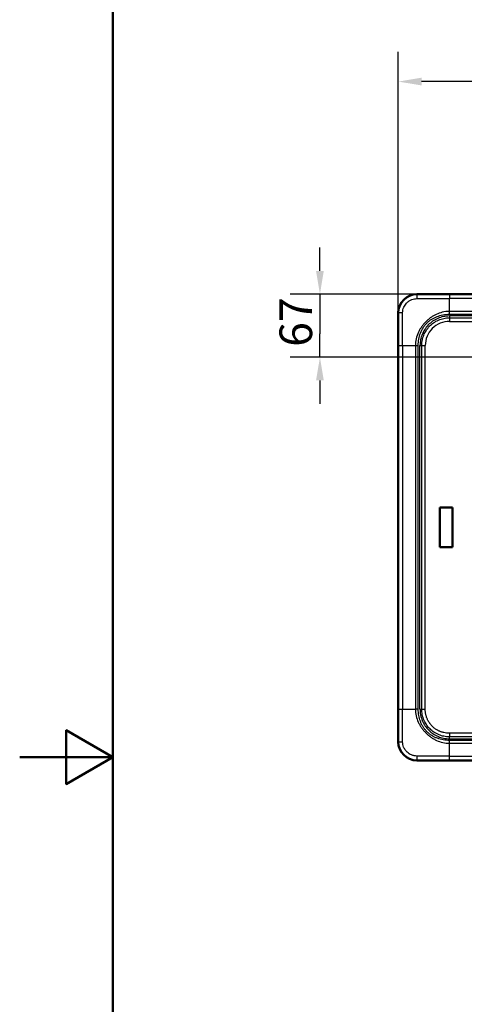
# Model space of a CAD drawing. Units: millimetres. Extents: x 0 to 2100, y 0 to 2970.
# Drawn here: x 0 to 477, y 1220 to 2276 of the extents above; entities that cross this region are included whole.
import ezdxf

# ---------------------------------------------------------------- set-up
doc = ezdxf.new("R2010")
doc.units = ezdxf.units.MM
doc.header["$LTSCALE"] = 10
for name, color, linetype, lineweight in [('Dimensions(ISO)', 7, 'Continuous', 25), ('Sketch Geometry(ISO)', 7, 'Continuous', 50), ('Visible Edges(ISO)', 7, 'Continuous', 50), ('Visible Tangent Edges(ISO)', 7, 'Continuous', 25)]:
    doc.layers.add(name, color=color, linetype=linetype, lineweight=lineweight)
doc.styles.add('Text_3.5mm', font='arial.ttf', dxfattribs={"width": 0.9})
doc.dimstyles.new('KS-STANDARD', dxfattribs={"dimscale": 10, "dimtxt": 3.5, "dimasz": 2.5, "dimexe": 3.175, "dimexo": 0, "dimgap": 0.8, "dimtad": 1, "dimdec": 1, "dimrnd": 1e-08, "dimtxsty": 'Text_3.5mm', "dimcen": 0.09, "dimdle": 10, "dimclrd": 7, "dimclre": 7, "dimclrt": 7, "dimadec": 0, "dimazin": 2, "dimtfac": 0.714286, "dimtdec": 4, "dimtmove": 0, "dimatfit": 3, "dimfxl": 1, "dimtolj": 1, "dimlwd": 25, "dimlwe": 25, "dimarcsym": 0})

# ---------------------------------------------------------------- blocks, each defined once
blk = doc.blocks.new('*D7')
at = {"layer": 'Defpoints', "color": 0, "linetype": 'Continuous', "transparency": 16777216}
for p in [(406, 2209.4), (406, 1961.4), (1185.8, 1961.4)]:
    blk.add_point(p, dxfattribs=at)
at = {"layer": 'Dimensions(ISO)', "color": 7, "linetype": 'Continuous', "lineweight": 25, "transparency": 16777216}
for p, q in [((406, 1961.4), (406, 2241.2)), ((1185.8, 1961.4), (1185.8, 2241.2)), ((1160.8, 2209.4), (431, 2209.4))]:
    blk.add_line(p, q, dxfattribs=at)
at = {"layer": 'Dimensions(ISO)', "color": 7, "linetype": 'Continuous', "transparency": 16777216}
for points in [[(431, 2213.6), (431, 2205.3), (406, 2209.4)], [(1160.8, 2213.6), (1160.8, 2205.3), (1185.8, 2209.4)]]:
    blk.add_solid(points, dxfattribs=at)
at = {"layer": 'Dimensions(ISO)', "color": 7, "linetype": 'Continuous', "lineweight": 25, "transparency": 16777216, "insert": (761.3, 2235.3), "char_height": 35, "attachment_point": 4, "style": 'Text_3.5mm'}
blk.add_mtext('\\A1;780', dxfattribs=at)
blk = doc.blocks.new('*D12')
at = {"layer": 'Defpoints', "color": 0, "linetype": 'Continuous', "transparency": 16777216}
for p in [(425.9, 1981.4), (322, 1913.9), (727.4, 1913.9)]:
    blk.add_point(p, dxfattribs=at)
at = {"layer": 'Dimensions(ISO)', "color": 7, "linetype": 'Continuous', "lineweight": 25, "transparency": 16777216}
for p, q in [((322, 2006.4), (322, 2031.4)), ((425.9, 1981.4), (290.2, 1981.4)), ((322, 1981.4), (322, 1956.4)), ((322, 1956.4), (322, 1938.9)), ((322, 1913.9), (322, 1938.9)), ((727.4, 1913.9), (290.2, 1913.9)), ((322, 1888.9), (322, 1863.9))]:
    blk.add_line(p, q, dxfattribs=at)
at = {"layer": 'Dimensions(ISO)', "color": 7, "linetype": 'Continuous', "transparency": 16777216}
for points in [[(317.8, 2006.4), (326.1, 2006.4), (322, 1981.4)], [(317.8, 1888.9), (326.1, 1888.9), (322, 1913.9)]]:
    blk.add_solid(points, dxfattribs=at)
at = {"layer": 'Dimensions(ISO)', "color": 7, "linetype": 'Continuous', "lineweight": 25, "transparency": 16777216, "insert": (296.1, 1925), "char_height": 35, "attachment_point": 4, "rotation": 90, "style": 'Text_3.5mm'}
blk.add_mtext('\\A1;67', dxfattribs=at)
blk = doc.blocks.new('Borders Default Border')
at = {"layer": 'Sketch Geometry(ISO)', "flags": 128}
for points in [[(10, 10), (10, 287), (200, 287), (200, 10), (10, 10)], [(0, 148.5), (10, 148.5), (5, 151.39), (5, 145.61), (10, 148.5)]]:
    blk.add_lwpolyline(points, dxfattribs=at)

msp = doc.modelspace()

# ---------------------------------------------------------------- linework, layer by layer
at = {"layer": 'Visible Edges(ISO)'}
for p, q in [((1165.89, 1981.35), (425.89, 1981.35)), ((405.96, 1961.42), (405.96, 1501.42)), ((450.56, 1752.67), (450.39, 1752.85)), ((450.39, 1752.85), (450.39, 1710)), ((464.25, 1752.85), (450.39, 1752.85)), ((450.56, 1752.67), (450.56, 1710.17)), ((464.05, 1752.67), (450.56, 1752.67)), ((464.25, 1752.85), (464.05, 1752.67)), ((464.05, 1710.17), (464.05, 1752.67)), ((464.25, 1710), (464.25, 1752.85)), ((450.56, 1710.17), (450.39, 1710)), ((450.39, 1710), (464.25, 1710)), ((450.56, 1710.17), (464.05, 1710.17)), ((464.05, 1710.17), (464.25, 1710)), ((425.89, 1481.49), (1165.89, 1481.49))]:
    msp.add_line(p, q, dxfattribs=at)
for centre, start, end in [((425.89, 1961.42), 90, 180), ((425.89, 1501.42), 180, 270)]:
    msp.add_arc(centre, 19.93, start, end, dxfattribs=at)
at = {"layer": 'Visible Tangent Edges(ISO)'}
for p, q in [((425.89, 1981.35), (425.89, 1981.31)), ((460.83, 1981.3), (1130.94, 1981.3)), ((460.88, 1962.94), (460.83, 1976.82)), ((1130.94, 1976.82), (460.83, 1976.82)), ((406.01, 1961.42), (405.96, 1961.42)), ((1130.89, 1962.94), (460.88, 1962.94)), ((460.88, 1959.89), (460.88, 1962.94)), ((460.88, 1959.89), (1130.89, 1959.89)), ((460.88, 1958.08), (460.88, 1956.15)), ((406.01, 1536.37), (406.01, 1926.48)), ((406.01, 1926.48), (410.49, 1926.48)), ((410.49, 1926.48), (424.37, 1926.43)), ((410.49, 1926.48), (410.49, 1536.37)), ((424.37, 1926.43), (427.42, 1926.43)), ((424.37, 1926.43), (424.37, 1536.42)), ((427.42, 1536.42), (427.42, 1926.43)), ((429.28, 1536.42), (429.28, 1926.42)), ((429.28, 1926.42), (431.18, 1926.42)), ((431.18, 1536.42), (431.18, 1926.42)), ((431.18, 1926.42), (434.9, 1926.42)), ((434.9, 1536.42), (434.9, 1926.42)), ((410.49, 1536.37), (424.37, 1536.42)), ((427.42, 1536.42), (424.37, 1536.42)), ((429.28, 1536.42), (431.18, 1536.42)), ((431.18, 1536.42), (434.9, 1536.42)), ((405.96, 1501.42), (406.01, 1501.42)), ((460.83, 1486.03), (460.88, 1499.9)), ((460.88, 1504.77), (460.88, 1506.7)), ((460.88, 1499.9), (460.89, 1502.95)), ((460.88, 1499.9), (1130.89, 1499.9)), ((1130.89, 1502.95), (460.89, 1502.95)), ((425.89, 1481.54), (425.89, 1481.49)), ((460.83, 1486.03), (1130.94, 1486.03)), ((460.83, 1481.55), (460.83, 1486.03)), ((1130.94, 1481.55), (460.83, 1481.55))]:
    msp.add_line(p, q, dxfattribs=at)
for centre, major_axis, ratio, start_param, end_param in [((425.89, 1976.32), (0, 5), 0.0131481, 0.0698192, 1.5021192), ((460.83, 1976.31), (0, 5), 0.0000156, 0.0698132, 1.4690066), ((410.99, 1961.42), (-5, 0), 0.0129991, 4.7811734, 6.2133662), ((460.89, 1952.28), (0.01, 4), 0.0156112, 0.260152, 1.5708393), ((460.76, 1926.42), (-24.45, 8.43), 0.9999966, 5.0417341, 6.6152803), ((411, 1536.37), (-5, 0), 0.0000111, 0.0698123, 1.4690066), ((460.89, 1510.57), (0.01, -4), 0.0156112, 4.712346, 6.0230334), ((410.99, 1501.42), (-5, 0), 0.0131455, 0.0698192, 1.502113), ((425.89, 1486.53), (0, -5), 0.0131922, 4.7810485, 6.213366)]:
    msp.add_ellipse(centre, major_axis=major_axis, ratio=ratio, start_param=start_param, end_param=end_param, dxfattribs=at)
for points, knots in [([(425.89, 1981.31), (424.74, 1981.31), (423.59, 1981.21), (421.33, 1980.81), (420.22, 1980.52), (417.7, 1979.61), (416.32, 1978.93), (413.76, 1977.26), (412.58, 1976.28), (409.88, 1973.46), (408.55, 1971.44), (407.08, 1968.03), (406.68, 1966.74), (406.14, 1964.11), (406.01, 1962.77), (406.01, 1961.42)], [-5.2441094, -5.2441094, -5.2441094, -5.2441094, -4.8866203, -4.8866203, -4.5292374, -4.5292374, -4.0529064, -4.0529064, -3.5765198, -3.5765198, -2.8365129, -2.8365129, -2.4182601, -2.4182601, -2, -2, -2, -2]), ([(410.65, 1961.49), (410.66, 1962.51), (410.78, 1963.53), (411.21, 1965.52), (411.52, 1966.5), (412.65, 1969.09), (413.66, 1970.62), (415.72, 1972.77), (416.62, 1973.52), (418.56, 1974.79), (419.61, 1975.32), (421.52, 1976.02), (422.37, 1976.25), (424.08, 1976.57), (424.95, 1976.65), (425.82, 1976.66)], [2, 2, 2, 2, 2.4182601, 2.4182601, 2.8365129, 2.8365129, 3.5765198, 3.5765198, 4.0529064, 4.0529064, 4.5292374, 4.5292374, 4.8866203, 4.8866203, 5.2441094, 5.2441094, 5.2441094, 5.2441094]), ([(425.82, 1976.66), (426.56, 1976.67), (427.29, 1976.68), (428.77, 1976.7), (429.49, 1976.7), (431.68, 1976.71), (433.13, 1976.72), (437.51, 1976.74), (440.42, 1976.75), (449.16, 1976.79), (455, 1976.82), (460.83, 1976.82)], [2, 2, 2, 2, 2.3027934, 2.3027934, 2.6072734, 2.6072734, 3.2178483, 3.2178483, 4.4388152, 4.4388152, 6.8796147, 6.8796147, 6.8796147, 6.8796147]), ([(460.83, 1981.3), (455.01, 1981.3), (449.18, 1981.3), (440.44, 1981.3), (437.52, 1981.3), (433.15, 1981.3), (431.7, 1981.3), (429.51, 1981.3), (428.78, 1981.3), (427.33, 1981.3), (426.61, 1981.3), (425.89, 1981.31)], [-6.8796147, -6.8796147, -6.8796147, -6.8796147, -4.4388152, -4.4388152, -3.2178483, -3.2178483, -2.6072734, -2.6072734, -2.3027934, -2.3027934, -2, -2, -2, -2]), ([(406.01, 1961.42), (406.01, 1960.7), (406.01, 1959.98), (406.01, 1958.53), (406.01, 1957.8), (406.01, 1955.62), (406.01, 1954.16), (406.01, 1949.79), (406.01, 1946.87), (406.01, 1938.13), (406.01, 1932.3), (406.01, 1926.48)], [-6.8799766, -6.8799766, -6.8799766, -6.8799766, -6.577107, -6.577107, -6.2726693, -6.2726693, -5.6620069, -5.6620069, -4.4409506, -4.4409506, -2.0000076, -2.0000076, -2.0000076, -2.0000076]), ([(410.49, 1926.48), (410.49, 1932.31), (410.52, 1938.15), (410.56, 1946.89), (410.57, 1949.81), (410.59, 1954.18), (410.6, 1955.64), (410.61, 1957.82), (410.61, 1958.55), (410.63, 1960.02), (410.64, 1960.75), (410.65, 1961.49)], [2, 2, 2, 2, 4.4409506, 4.4409506, 5.6620069, 5.6620069, 6.2726693, 6.2726693, 6.577107, 6.577107, 6.8799766, 6.8799766, 6.8799766, 6.8799766]), ([(460.88, 1962.94), (458.27, 1962.94), (455.65, 1962.63), (450.92, 1961.48), (448.79, 1960.73), (445.75, 1959.32), (444.76, 1958.8), (442.83, 1957.67), (441.91, 1957.06), (440.08, 1955.75), (439.2, 1955.07), (437.41, 1953.59), (436.51, 1952.78), (434.79, 1951.07), (433.97, 1950.18), (432.41, 1948.33), (431.66, 1947.38), (430.35, 1945.54), (429.79, 1944.71), (428.65, 1942.8), (428.07, 1941.72), (426.53, 1938.41), (425.72, 1936.09), (424.65, 1931.32), (424.37, 1928.87), (424.37, 1926.43)], [2, 2, 2, 2, 4.3838894, 4.3838894, 6.4307781, 6.4307781, 7.4573782, 7.4573782, 8.4838021, 8.4838021, 9.5088468, 9.5088468, 10.6318625, 10.6318625, 11.7551432, 11.7551432, 12.8738578, 12.8738578, 13.8068539, 13.8068539, 14.9252969, 14.9252969, 17.1544733, 17.1544733, 19.3798081, 19.3798081, 19.3798081, 19.3798081]), ([(427.42, 1926.43), (427.42, 1928.69), (427.62, 1930.96), (428.43, 1935.42), (429.04, 1937.62), (430.26, 1940.8), (430.72, 1941.84), (431.66, 1943.7), (432.12, 1944.54), (433.22, 1946.31), (433.88, 1947.24), (435.31, 1949.02), (436.07, 1949.87), (437.7, 1951.48), (438.56, 1952.24), (440.28, 1953.58), (441.14, 1954.18), (442.92, 1955.28), (443.83, 1955.78), (445.71, 1956.7), (446.67, 1957.11), (449.59, 1958.23), (451.61, 1958.8), (456.03, 1959.66), (458.46, 1959.89), (460.88, 1959.89)], [-19.3798081, -19.3798081, -19.3798081, -19.3798081, -17.1544733, -17.1544733, -14.9252969, -14.9252969, -13.8068539, -13.8068539, -12.8738578, -12.8738578, -11.7551432, -11.7551432, -10.6318625, -10.6318625, -9.5088468, -9.5088468, -8.4838021, -8.4838021, -7.4573782, -7.4573782, -6.4307781, -6.4307781, -4.3838894, -4.3838894, -2.000877, -2.000877, -2.000877, -2.000877]), ([(460.88, 1958.08), (458.7, 1958.08), (454.37, 1957.62), (448.21, 1955.64), (442.74, 1952.57), (437.93, 1948.47), (434.16, 1943.68), (431.44, 1938.36), (429.7, 1932.66), (429.28, 1928.6), (429.28, 1926.42)], [-20.9462019, -20.9462019, -20.9462019, -20.9462019, -18.4457084, -15.9905321, -13.5813716, -11.3042268, -8.7908324, -6.6397012, -4.4944044, -2, -2, -2, -2]), ([(431.18, 1926.42), (431.18, 1928.47), (431.57, 1932.29), (433.2, 1937.64), (435.77, 1942.64), (439.31, 1947.14), (443.84, 1950.99), (448.98, 1953.87), (454.77, 1955.72), (458.83, 1956.15), (460.88, 1956.15)], [2, 2, 2, 2, 4.4944044, 6.6397012, 8.7908324, 11.3042268, 13.5813716, 15.9905321, 18.4457084, 20.9462019, 20.9462019, 20.9462019, 20.9462019]), ([(460.83, 1952.28), (464.45, 1952.27), (471.69, 1952.25), (482.55, 1952.19), (493.4, 1952.12), (507.87, 1952.01), (525.95, 1951.83), (554.89, 1951.49), (591.06, 1950.96), (648.93, 1950), (721.27, 1948.76), (779.14, 1948.12), (808.08, 1947.98)], [2, 2, 2, 2, 3.0760797, 4.1504751, 5.2248819, 6.2993045, 8.44821, 10.5972073, 14.8954704, 19.1939847, 27.7909124, 36.3866196, 36.3866196, 36.3866196, 36.3866196]), ([(406.01, 1536.37), (406.01, 1530.54), (406.01, 1524.71), (406.01, 1515.97), (406.01, 1513.06), (406.01, 1508.69), (406.01, 1507.23), (406.01, 1505.04), (406.01, 1504.32), (406.01, 1502.87), (406.01, 1502.15), (406.01, 1501.42)], [-6.8796332, -6.8796332, -6.8796332, -6.8796332, -4.4388328, -4.4388328, -3.2178463, -3.2178463, -2.6072538, -2.6072538, -2.3027973, -2.3027973, -2, -2, -2, -2]), ([(410.65, 1501.36), (410.64, 1502.09), (410.63, 1502.83), (410.61, 1504.3), (410.61, 1505.03), (410.6, 1507.21), (410.59, 1508.67), (410.57, 1513.04), (410.56, 1515.95), (410.52, 1524.7), (410.49, 1530.53), (410.49, 1536.37)], [2, 2, 2, 2, 2.3027973, 2.3027973, 2.6072538, 2.6072538, 3.2178463, 3.2178463, 4.4388328, 4.4388328, 6.8796332, 6.8796332, 6.8796332, 6.8796332]), ([(424.37, 1536.42), (424.37, 1534.04), (424.63, 1531.66), (425.65, 1527.02), (426.41, 1524.75), (427.88, 1521.51), (428.42, 1520.46), (429.32, 1518.92), (429.63, 1518.42), (430.27, 1517.43), (430.61, 1516.95), (431.65, 1515.49), (432.37, 1514.56), (433.89, 1512.75), (434.69, 1511.89), (436.35, 1510.22), (437.22, 1509.42), (439.02, 1507.91), (439.95, 1507.19), (441.41, 1506.14), (441.9, 1505.81), (442.89, 1505.16), (443.39, 1504.85), (444.92, 1503.96), (445.98, 1503.41), (449.22, 1501.95), (451.48, 1501.19), (456.13, 1500.17), (458.5, 1499.91), (460.88, 1499.9)], [2, 2, 2, 2, 4.1644274, 4.1644274, 6.332415, 6.332415, 7.4198226, 7.4198226, 7.9649461, 7.9649461, 8.5087701, 8.5087701, 9.5970373, 9.5970373, 10.689554, 10.689554, 11.7820591, 11.7820591, 12.8702544, 12.8702544, 13.4145672, 13.4145672, 13.9592655, 13.9592655, 15.0464894, 15.0464894, 17.2147459, 17.2147459, 19.3789821, 19.3789821, 19.3789821, 19.3789821]), ([(460.89, 1502.95), (458.68, 1502.95), (456.48, 1503.14), (452.14, 1503.91), (449.99, 1504.49), (446.89, 1505.64), (445.87, 1506.07), (444.38, 1506.8), (443.88, 1507.05), (442.91, 1507.59), (442.43, 1507.86), (441.02, 1508.74), (440.11, 1509.38), (438.38, 1510.77), (437.55, 1511.51), (435.98, 1513.08), (435.23, 1513.91), (433.85, 1515.65), (433.21, 1516.55), (432.33, 1517.96), (432.05, 1518.44), (431.52, 1519.42), (431.27, 1519.91), (430.54, 1521.41), (430.11, 1522.42), (428.95, 1525.53), (428.37, 1527.67), (427.61, 1532.01), (427.42, 1534.22), (427.42, 1536.42)], [-19.3789821, -19.3789821, -19.3789821, -19.3789821, -17.2147459, -17.2147459, -15.0464894, -15.0464894, -13.9592655, -13.9592655, -13.4145672, -13.4145672, -12.8702544, -12.8702544, -11.7820591, -11.7820591, -10.689554, -10.689554, -9.5970373, -9.5970373, -8.5087701, -8.5087701, -7.9649461, -7.9649461, -7.4198226, -7.4198226, -6.332415, -6.332415, -4.1644274, -4.1644274, -2.0006262, -2.0006262, -2.0006262, -2.0006262]), ([(429.28, 1536.42), (429.28, 1534.37), (429.71, 1529.96), (431.67, 1523.78), (434.79, 1518.24), (438.6, 1513.74), (443.31, 1509.88), (448.63, 1507.04), (454.65, 1505.2), (458.7, 1504.77), (460.88, 1504.77)], [-20.9466761, -20.9466761, -20.9466761, -20.9466761, -18.6007384, -15.8974225, -13.5799644, -11.354979, -9.1761122, -6.6395651, -4.494776, -2.0000006, -2.0000006, -2.0000006, -2.0000006]), ([(460.88, 1506.7), (458.84, 1506.7), (455.03, 1507.1), (449.37, 1508.82), (444.38, 1511.48), (439.95, 1515.11), (436.36, 1519.34), (433.42, 1524.54), (431.58, 1530.35), (431.18, 1534.5), (431.18, 1536.42)], [2, 2, 2, 2, 4.494776, 6.6395651, 9.1761122, 11.354979, 13.5799644, 15.8974225, 18.6007384, 20.9466761, 20.9466761, 20.9466761, 20.9466761]), ([(460.83, 1510.57), (458.8, 1510.56), (456.51, 1510.82), (453.8, 1511.51), (452.7, 1511.84), (451.51, 1512.27), (450.33, 1512.75), (449.26, 1513.25), (448.28, 1513.77), (447.26, 1514.35), (446.26, 1514.99), (445.06, 1515.86), (444.02, 1516.69), (442.92, 1517.68), (441.88, 1518.73), (441, 1519.72), (440.26, 1520.65), (439.55, 1521.6), (438.9, 1522.59), (438.14, 1523.86), (437.51, 1525.05), (436.9, 1526.41), (436.36, 1527.8), (435.95, 1529.07), (435.57, 1530.51), (435.32, 1531.68), (435.16, 1532.71), (435.07, 1533.45), (434.99, 1534.19), (434.94, 1534.93), (434.9, 1535.68), (434.9, 1536.13), (434.9, 1536.42)], [2, 2, 2, 2, 3.0911915, 3.2276716, 3.5006266, 3.7053465, 3.910068, 4.1830298, 4.3418722, 4.5007154, 4.8183927, 4.9772384, 5.2949203, 5.5331866, 5.7714545, 6.0891433, 6.2479944, 6.4068461, 6.7245394, 6.8845548, 7.2045751, 7.4445944, 7.6846144, 8.0046382, 8.1646565, 8.4846818, 8.6447006, 8.7247108, 8.8847299, 9.044749, 9.1247593, 9.2847784, 9.2847784, 9.2847784, 9.2847784]), ([(808.08, 1514.86), (779.15, 1514.72), (721.27, 1514.08), (648.95, 1512.85), (591.08, 1511.89), (554.92, 1511.36), (525.98, 1511.01), (507.9, 1510.84), (493.43, 1510.72), (482.58, 1510.65), (473.54, 1510.61), (467.21, 1510.58), (464.04, 1510.57), (462.46, 1510.57), (461.67, 1510.57), (461.28, 1510.57), (461.03, 1510.57), (460.9, 1510.57), (460.83, 1510.57)], [2, 2, 2, 2, 17.4081321, 32.818452, 40.5237026, 48.2285032, 52.0806627, 55.9326578, 57.8586014, 59.7845165, 61.7104111, 62.673354, 63.1548249, 63.3955603, 63.515928, 63.5761119, 63.6062038, 63.6457397, 63.6457397, 63.6457397, 63.6457397]), ([(406.01, 1501.42), (406.01, 1500.18), (406.12, 1498.94), (406.58, 1496.5), (406.93, 1495.3), (407.99, 1492.6), (408.79, 1491.13), (410.49, 1488.78), (411.31, 1487.84), (413.97, 1485.32), (416.04, 1483.98), (419.59, 1482.51), (420.96, 1482.11), (423.52, 1481.65), (424.71, 1481.54), (425.89, 1481.54)], [-5.2442793, -5.2442793, -5.2442793, -5.2442793, -4.8570433, -4.8570433, -4.4698508, -4.4698508, -3.9539119, -3.9539119, -3.5667512, -3.5667512, -2.8109808, -2.8109808, -2.3687042, -2.3687042, -2, -2, -2, -2]), ([(425.82, 1486.19), (424.93, 1486.2), (424.03, 1486.29), (422.08, 1486.65), (421.04, 1486.97), (418.35, 1488.1), (416.78, 1489.13), (414.75, 1491.05), (414.13, 1491.76), (412.83, 1493.55), (412.22, 1494.66), (411.4, 1496.71), (411.13, 1497.62), (410.76, 1499.47), (410.66, 1500.41), (410.65, 1501.36)], [2, 2, 2, 2, 2.3687042, 2.3687042, 2.8109808, 2.8109808, 3.5667512, 3.5667512, 3.9539119, 3.9539119, 4.4698508, 4.4698508, 4.8570433, 4.8570433, 5.2442793, 5.2442793, 5.2442793, 5.2442793]), ([(460.83, 1486.03), (455, 1486.03), (449.16, 1486.05), (440.42, 1486.09), (437.51, 1486.11), (433.13, 1486.13), (431.68, 1486.13), (429.85, 1486.14), (429.49, 1486.14), (428.76, 1486.14), (428.4, 1486.15), (427.66, 1486.16), (427.29, 1486.17), (426.56, 1486.18), (426.19, 1486.18), (425.82, 1486.19)], [2, 2, 2, 2, 4.4407825, 4.4407825, 5.6617252, 5.6617252, 6.2722755, 6.2722755, 6.4249188, 6.4249188, 6.5770655, 6.5770655, 6.7279782, 6.7279782, 6.8795523, 6.8795523, 6.8795523, 6.8795523]), ([(425.89, 1481.54), (426.25, 1481.54), (426.61, 1481.54), (427.33, 1481.54), (427.69, 1481.54), (428.42, 1481.54), (428.78, 1481.54), (429.51, 1481.54), (429.87, 1481.54), (431.7, 1481.54), (433.15, 1481.54), (437.52, 1481.54), (440.44, 1481.55), (449.18, 1481.55), (455.01, 1481.55), (460.83, 1481.55)], [-6.8795523, -6.8795523, -6.8795523, -6.8795523, -6.7279782, -6.7279782, -6.5770655, -6.5770655, -6.4249188, -6.4249188, -6.2722755, -6.2722755, -5.6617252, -5.6617252, -4.4407825, -4.4407825, -2.0000076, -2.0000076, -2.0000076, -2.0000076])]:
    msp.add_open_spline(points, degree=3, knots=knots, dxfattribs=at)
for points in [[(499.05, 1958.1), (486.32, 1958.1), (473.6, 1958.1), (460.88, 1958.08)], [(460.88, 1956.15), (473.6, 1956.15), (486.32, 1956.14), (499.04, 1956.13)], [(499.05, 1506.71), (486.32, 1506.71), (473.6, 1506.7), (460.88, 1506.7)], [(460.88, 1504.77), (473.6, 1504.75), (486.32, 1504.74), (499.05, 1504.74)]]:
    msp.add_open_spline(points, degree=3, dxfattribs=at)

# ---------------------------------------------------------------- block references
at = {"xscale": 10, "yscale": 10, "zscale": 10}
msp.add_blockref('Borders Default Border', (0, 0), dxfattribs=at)

# ---------------------------------------------------------------- dimensions: what is measured, and where the dimension line sits
at = {"layer": 'Dimensions(ISO)', "color": 7, "linetype": 'Continuous', "lineweight": 25}
for base, p1, p2, angle, override, picture, middle in [((405.96, 2209.45), (1185.82, 1961.42), (405.96, 1961.42), 180, {"dimgap": 0.8, "dimdec": 0, "dimtol": 0, "dimlim": 0, "dimtp": 0, "dimtm": 0, "dimtdec": 4, "dimtofl": 0, "dimatfit": 1}, '*D7', (795.89, 2209.45)), ((321.98, 1913.92), (425.89, 1981.35), (727.39, 1913.92), 90, {"dimgap": 0.8, "dimdec": 0, "dimtol": 0, "dimlim": 0, "dimtp": 0, "dimtm": 0, "dimtdec": 4, "dimtofl": 0}, '*D12', (321.98, 1947.64))]:
    dim = msp.add_linear_dim(base=base, p1=p1, p2=p2, angle=angle, dimstyle='KS-STANDARD', override=override, dxfattribs=at)
    dim.commit()
    dim.dimension.update_dxf_attribs({"geometry": picture, "text_midpoint": middle, "dimtype": 160})

doc.saveas('drawing.dxf')
